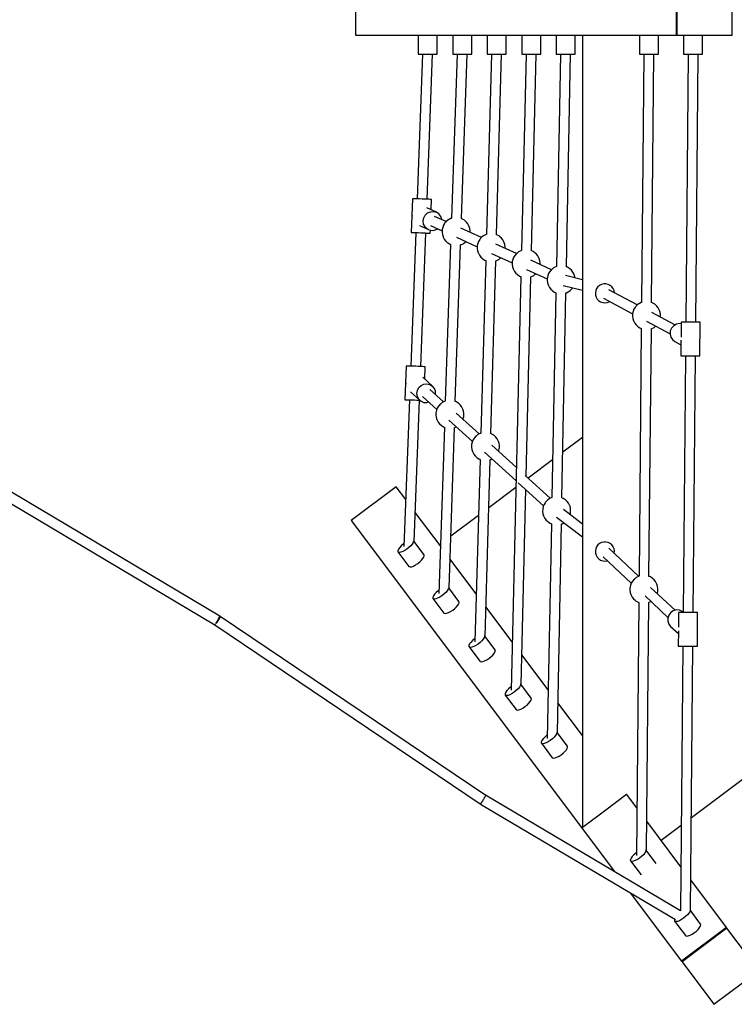
# Model space of a CAD drawing. Units: millimetres. Extents: x 126659 to 160439, y -29293 to -10259.
# Drawn here: x 151191 to 152465, y -23925 to -22171 of the extents above; entities that cross this region are included whole.
import ezdxf

# ---------------------------------------------------------------- set-up
doc = ezdxf.new("R2010")
doc.units = ezdxf.units.MM
doc.layers.add('PV-698EE', color=7, linetype='Continuous')

# ---------------------------------------------------------------- blocks, each defined once
blk = doc.blocks.new('*U6')
at = {"layer": 'PV-698EE'}
for p, q in [((95436.4, -42388.8), (95143.7, -42880.8)), ((95159, -42890), (95451.8, -42397.9)), ((95143.7, -42880.8), (94824.9, -43354)), ((94839.6, -43364.2), (95158.7, -42890.5)), ((95143.7, -42880.8), (95143.9, -42881)), ((95144.3, -42881.1), (95144.2, -42880.7)), ((95144.2, -42881.4), (95144.2, -42881.5)), ((95144.2, -42881.5), (95145.3, -42882.2)), ((95144.4, -42881.1), (95144.3, -42881.1)), ((95146.5, -42883), (95145.5, -42882.1)), ((95146.6, -42883.1), (95146.5, -42883)), ((95146.6, -42883.1), (95146.7, -42883.2)), ((95146.7, -42883.2), (95150.4, -42885.5)), ((95150, -42885.5), (95147.4, -42883.7)), ((95153.8, -42888), (95150, -42885.5)), ((95150.4, -42885.5), (95154.4, -42887.8)), ((95157, -42889.9), (95153.8, -42888)), ((95154.4, -42887.8), (95157.5, -42889.5)), ((95158.7, -42890.5), (95157, -42889.9)), ((95157.5, -42889.5), (95159, -42890)), ((95158.7, -42890.5), (95158.4, -42889.8)), ((95329.8, -43124), (94704, -43593.4)), ((95389.8, -43204), (95329.8, -43124)), ((96256.7, -43131.6), (96194.3, -43131.6)), ((96194.3, -43131.6), (96194.3, -43704.1)), ((95273.6, -43207.4), (95247.9, -43226.7)), ((95272.6, -43209.9), (95273.1, -43208)), ((95273.1, -43208), (95273.6, -43207.4)), ((95274.3, -43207.1), (95273.6, -43207.4)), ((95276.2, -43207.2), (95274.3, -43207.1)), ((95278.7, -43208.4), (95276.2, -43207.2)), ((95281.5, -43210.5), (95278.7, -43208.4)), ((95366.8, -43221.2), (95389.8, -43204)), ((95247.9, -43226.7), (95247.4, -43227.3)), ((95273, -43212.6), (95272.6, -43209.9)), ((95274.3, -43215.9), (95273, -43212.6)), ((95276.2, -43219.6), (95274.3, -43215.9)), ((95278.6, -43223.4), (95276.2, -43219.6)), ((95281.5, -43227.1), (95278.6, -43223.4)), ((95284.5, -43213.3), (95281.5, -43210.5)), ((95284.5, -43230.3), (95281.5, -43227.1)), ((95544.6, -43228), (95283.6, -43218.1)), ((95287.5, -43216.8), (95284.5, -43213.3)), ((95288.6, -43218.3), (95287.5, -43216.8)), ((95544.6, -43224.8), (95544.5, -43228)), ((95544.7, -43222.1), (95544.6, -43224.8)), ((95544.8, -43220.4), (95544.7, -43222.1)), ((95544.8, -43224.8), (95544.7, -43228.4)), ((95544.9, -43219.9), (95544.8, -43220.4)), ((95544.9, -43222.1), (95544.8, -43224.8)), ((95604.8, -43222.1), (95544.9, -43219.9)), ((95544.9, -43219.9), (95544.9, -43220.4)), ((95544.9, -43220.4), (95544.9, -43222.1)), ((95573.7, -43221.3), (95573.4, -43221.4)), ((95574.3, -43221.4), (95573.7, -43221.3)), ((95604.7, -43230.6), (95604.8, -43227.1)), ((95604.9, -43222.7), (95604.8, -43222.1)), ((95604.8, -43224.4), (95604.9, -43222.7)), ((95604.8, -43227.1), (95604.8, -43224.4)), ((95247.4, -43227.3), (95246.9, -43229.2)), ((95246.9, -43229.2), (95247.3, -43231.9)), ((95247.3, -43231.9), (95248.5, -43235.2)), ((95248.5, -43235.2), (95250.5, -43238.9)), ((95250.5, -43238.9), (95252.9, -43242.7)), ((95252.9, -43242.7), (95255.8, -43246.4)), ((95268.3, -43253.9), (95292.7, -43235.6)), ((95284.3, -43283.2), (95344.2, -43238.2)), ((95287.5, -43232.8), (95284.5, -43230.3)), ((95290.2, -43234.4), (95287.5, -43232.8)), ((95292.4, -43235), (95290.2, -43234.4)), ((95291.9, -43236.2), (95543.9, -43245.7)), ((95293.5, -43234.8), (95292.4, -43235)), ((95558.8, -43229.8), (95543.9, -43246.4)), ((95543.9, -43246.4), (95545.9, -43244.6)), ((95544.2, -43241.3), (95544.1, -43245.4)), ((95544.4, -43236.9), (95544.2, -43241.3)), ((95544.6, -43232.5), (95544.4, -43236.9)), ((95544.7, -43228.4), (95544.6, -43232.5)), ((95545.9, -43244.6), (95550.6, -43242)), ((95550.6, -43242), (95556, -43241.1)), ((95556, -43241.1), (95561.5, -43242)), ((95561.5, -43242), (95566.4, -43244.6)), ((95566.4, -43244.6), (95570.3, -43248.7)), ((95604, -43247.6), (95604.2, -43243.5)), ((95604.2, -43243.5), (95604.4, -43239.1)), ((95604.4, -43239.1), (95604.5, -43234.7)), ((95604.5, -43234.7), (95604.7, -43230.6)), ((95842.6, -43239.2), (95604.7, -43230.2)), ((95842.6, -43243.7), (95842.4, -43248.1)), ((95842.6, -43236.1), (95842.5, -43239.2)), ((95842.7, -43233.4), (95842.6, -43236.1)), ((95842.7, -43239.6), (95842.6, -43243.7)), ((95842.8, -43231.7), (95842.7, -43233.4)), ((95842.8, -43236.1), (95842.7, -43239.6)), ((95842.9, -43231.1), (95842.8, -43231.7)), ((95842.9, -43233.4), (95842.8, -43236.1)), ((95902.9, -43233.4), (95842.9, -43231.1)), ((95842.9, -43231.1), (95842.9, -43231.7)), ((95842.9, -43231.7), (95842.9, -43233.4)), ((95872.2, -43232.6), (95871.8, -43232.7)), ((95872.9, -43232.7), (95872.2, -43232.6)), ((95902.5, -43246), (95902.7, -43241.9)), ((95902.7, -43241.9), (95902.8, -43238.4)), ((96160.3, -43251.3), (95902.7, -43241.5)), ((95902.8, -43235.7), (95902.9, -43234)), ((95902.8, -43238.4), (95902.8, -43235.7)), ((95902.9, -43234), (95902.9, -43233.4)), ((96194.3, -43243.5), (96160.3, -43243.5)), ((96160.3, -43243.5), (96160.3, -43244)), ((96160.3, -43244), (96160.3, -43245.3)), ((95255.8, -43246.4), (95258.8, -43249.5)), ((95258.8, -43249.5), (95261.8, -43252)), ((95261.8, -43252), (95264.5, -43253.7)), ((95264.5, -43253.7), (95266.7, -43254.3)), ((95266.7, -43254.3), (95268.3, -43253.9)), ((95550.4, -43251.3), (95527.6, -43276.7)), ((95540.2, -43253.6), (95540, -43259.1)), ((95540, -43259.1), (95540.8, -43262)), ((95542.3, -43248.6), (95540.2, -43253.6)), ((95543.9, -43246.4), (95542.3, -43248.6)), ((95543.8, -43245.7), (95543.8, -43246.6)), ((95544.1, -43245.4), (95544, -43246.3)), ((95569.3, -43269.1), (95585, -43251.5)), ((95570.3, -43248.7), (95572.6, -43253.7)), ((95573.3, -43259.2), (95572.1, -43264.5)), ((95572.6, -43253.7), (95573.3, -43259.2)), ((95581.6, -43255.3), (95603.6, -43256.1)), ((95603.6, -43255.5), (95603.7, -43253.8)), ((95603.6, -43256.1), (95603.6, -43255.5)), ((95603.7, -43253.8), (95603.9, -43251.1)), ((95603.9, -43251.1), (95604, -43247.6)), ((95604, -43248), (95841.9, -43257)), ((95841.7, -43260.1), (95841.6, -43262.8)), ((95841.8, -43257), (95841.7, -43260.1)), ((95841.9, -43260.1), (95841.8, -43262.8)), ((95842.1, -43256.6), (95841.9, -43260.1)), ((95842.2, -43252.5), (95842.1, -43256.6)), ((95842.4, -43248.1), (95842.2, -43252.5)), ((95847.9, -43262.1), (95847, -43264.7)), ((95855.2, -43245.7), (95847.9, -43262.1)), ((95847.9, -43262.1), (95849.2, -43259.7)), ((95849.2, -43259.7), (95853, -43255.7)), ((95853, -43255.7), (95857.9, -43253.2)), ((95857.9, -43253.2), (95863.4, -43252.4)), ((95863.4, -43252.4), (95868.9, -43253.4)), ((95868.9, -43253.4), (95873.8, -43256)), ((95873.8, -43256), (95877.6, -43260.1)), ((95877.6, -43260.1), (95879.8, -43265.2)), ((95878.9, -43276), (95886.5, -43259.1)), ((95901.9, -43262.4), (95902, -43258.9)), ((95902, -43258.9), (95902.2, -43254.8)), ((95902, -43259.3), (96160.3, -43269.1)), ((95902.2, -43254.8), (95902.4, -43250.4)), ((95902.4, -43250.4), (95902.5, -43246)), ((96160.3, -43245.3), (96160.3, -43247.5)), ((96160.3, -43247.5), (96160.3, -43250.4)), ((96160.3, -43250.4), (96160.3, -43253.8)), ((96160.3, -43253.8), (96160.3, -43257.6)), ((96160.3, -43257.6), (96160.3, -43261.5)), ((96160.3, -43261.5), (96160.3, -43265.4)), ((95190.5, -43269.7), (95164.8, -43289)), ((95189.6, -43272.2), (95190, -43270.3)), ((95190, -43274.9), (95189.6, -43272.2)), ((95190, -43270.3), (95190.5, -43269.7)), ((95191.2, -43278.2), (95190, -43274.9)), ((95191.2, -43269.4), (95190.5, -43269.7)), ((95193.1, -43269.5), (95191.2, -43269.4)), ((95193.1, -43281.9), (95191.2, -43278.2)), ((95195.6, -43270.7), (95193.1, -43269.5)), ((95198.5, -43272.8), (95195.6, -43270.7)), ((95201.5, -43275.6), (95198.5, -43272.8)), ((95204.4, -43279.1), (95201.5, -43275.6)), ((95205.5, -43280.5), (95204.4, -43279.1)), ((95505.1, -43279.1), (95502.1, -43281.5)), ((95508.6, -43277.3), (95505.1, -43279.1)), ((95509.7, -43276.8), (95508.6, -43277.3)), ((95513.5, -43275.6), (95509.7, -43276.8)), ((95517.4, -43275.1), (95513.5, -43275.6)), ((95521.4, -43275.2), (95517.4, -43275.1)), ((95522.5, -43275.4), (95521.4, -43275.2)), ((95526.3, -43276.2), (95522.5, -43275.4)), ((95530, -43277.6), (95526.3, -43276.2)), ((95533.3, -43279.7), (95530, -43277.6)), ((95534.2, -43280.3), (95533.3, -43279.7)), ((95541, -43288.7), (95562.8, -43264.3)), ((95554, -43274.1), (95554.4, -43274.2)), ((95554.4, -43274.2), (95559.9, -43274.2)), ((95559.9, -43274.2), (95565, -43272.4)), ((95565, -43272.4), (95569.3, -43269.1)), ((95572.1, -43264.5), (95569.3, -43269.1)), ((95841.6, -43262.8), (95841.6, -43264.5)), ((95841.7, -43264.5), (95841.6, -43265.1)), ((95841.6, -43264.5), (95841.6, -43265.1)), ((95841.6, -43265.1), (95846.9, -43265.3)), ((95841.8, -43262.8), (95841.7, -43264.5)), ((95855.2, -43265.3), (95845.8, -43286.2)), ((95847, -43264.7), (95846.5, -43270.1)), ((95846.5, -43270.1), (95847.9, -43275.5)), ((95847.9, -43275.5), (95849.5, -43277.9)), ((95862.3, -43293.5), (95871.6, -43272.7)), ((95875.9, -43280.5), (95878.9, -43276)), ((95880.3, -43270.7), (95878.9, -43276)), ((95879.8, -43265.2), (95880.3, -43270.7)), ((95883.1, -43266.7), (95901.6, -43267.4)), ((95901.6, -43266.8), (95901.7, -43265.1)), ((95901.6, -43267.4), (95901.6, -43266.8)), ((95901.7, -43265.1), (95901.9, -43262.4)), ((96160.3, -43265.4), (96160.3, -43269)), ((96160.3, -43269), (96160.3, -43272.2)), ((96160.3, -43272.2), (96160.3, -43274.7)), ((96160.3, -43274.7), (96160.3, -43276.5)), ((96160.3, -43276.5), (96160.3, -43277.4)), ((96160.3, -43277.4), (96160.3, -43277.5)), ((96160.3, -43277.5), (96194.3, -43277.5)), ((95164.3, -43289.6), (95163.9, -43291.5)), ((95163.9, -43291.5), (95164.3, -43294.2)), ((95164.8, -43289), (95164.3, -43289.6)), ((95164.3, -43294.2), (95165.5, -43297.5)), ((95195.6, -43285.8), (95193.1, -43281.9)), ((95198.4, -43289.4), (95195.6, -43285.8)), ((95201.4, -43292.6), (95198.4, -43289.4)), ((95495.9, -43290.3), (95199.3, -43280.3)), ((95204.4, -43295.1), (95201.4, -43292.6)), ((95207.1, -43296.7), (95204.4, -43295.1)), ((95209.3, -43297.3), (95207.1, -43296.7)), ((95210.4, -43297.1), (95209.3, -43297.3)), ((95287.9, -43283.3), (95286.5, -43281.5)), ((95496.2, -43289.5), (95495.9, -43290.3)), ((95496.7, -43288.4), (95496.2, -43289.5)), ((95498.7, -43285.3), (95496.7, -43288.4)), ((95499.4, -43284.4), (95498.7, -43285.3)), ((95502.1, -43281.5), (95499.4, -43284.4)), ((95537, -43282.8), (95534.2, -43280.3)), ((95537.8, -43283.8), (95537, -43282.8)), ((95539.9, -43286.5), (95537.8, -43283.8)), ((95540.5, -43287.5), (95539.9, -43286.5)), ((95541.8, -43290.4), (95540.5, -43287.5)), ((95542.2, -43291.2), (95541.8, -43290.4)), ((95542.5, -43291.9), (95542.2, -43291.2)), ((95821.6, -43301.3), (95542.4, -43291.9)), ((95824.4, -43296.3), (95822.4, -43299.4)), ((95825.1, -43295.4), (95824.4, -43296.3)), ((95827.8, -43292.5), (95825.1, -43295.4)), ((95830.9, -43290.1), (95827.8, -43292.5)), ((95834.3, -43288.3), (95830.9, -43290.1)), ((95835.4, -43287.8), (95834.3, -43288.3)), ((95839.2, -43286.6), (95835.4, -43287.8)), ((95843.1, -43286.1), (95839.2, -43286.6)), ((95847.1, -43286.2), (95843.1, -43286.1)), ((95848.2, -43286.4), (95847.1, -43286.2)), ((95852, -43287.2), (95848.2, -43286.4)), ((95855.7, -43288.6), (95852, -43287.2)), ((95859, -43290.7), (95855.7, -43288.6)), ((95859.9, -43291.3), (95859, -43290.7)), ((95862.7, -43293.8), (95859.9, -43291.3)), ((95863.5, -43294.8), (95862.7, -43293.8)), ((95865.6, -43297.5), (95863.5, -43294.8)), ((95865.9, -43285.5), (95866.2, -43285.5)), ((95866.2, -43285.5), (95871.5, -43283.8)), ((95871.5, -43283.8), (95875.9, -43280.5)), ((95165.5, -43297.5), (95167.4, -43301.2)), ((95167.4, -43301.2), (95169.9, -43305)), ((95169.9, -43305), (95172.7, -43308.7)), ((95172.7, -43308.7), (95175.7, -43311.8)), ((95175.7, -43311.8), (95178.7, -43314.3)), ((95178.7, -43314.3), (95181.4, -43316)), ((95185.2, -43316.2), (95209.5, -43298)), ((95199, -43347.1), (95261.5, -43300.2)), ((95208.9, -43298.5), (95495.2, -43308.1)), ((95338.8, -43351.1), (95301.6, -43301.6)), ((95508.5, -43298.1), (95470.5, -43340.2)), ((95483.8, -43352.2), (95520.9, -43311.1)), ((95495.2, -43308), (95495.5, -43308.8)), ((95495.5, -43308.8), (95495.9, -43309.7)), ((95495.9, -43309.7), (95496.6, -43311.3)), ((95538.3, -43315.7), (95539, -43314.8)), ((95539, -43314.8), (95541, -43311.6)), ((95541, -43311.6), (95541.5, -43310.5)), ((95541.5, -43310.5), (95541.8, -43309.7)), ((95541.8, -43309.7), (95820.9, -43319.1)), ((95834.2, -43311.9), (95817.4, -43348.6)), ((95821.9, -43300.5), (95821.6, -43301.3)), ((95822.4, -43299.4), (95821.9, -43300.5)), ((95866.2, -43298.5), (95865.6, -43297.5)), ((95867.5, -43301.4), (95866.2, -43298.5)), ((95867.9, -43302.2), (95867.5, -43301.4)), ((95868.2, -43302.9), (95867.9, -43302.2)), ((96160.3, -43312.8), (95868.1, -43302.9)), ((96194.3, -43305), (96160.3, -43305)), ((96160.3, -43305), (96160.3, -43305.5)), ((96160.3, -43305.5), (96160.3, -43306.8)), ((96160.3, -43306.8), (96160.3, -43309)), ((96160.3, -43309), (96160.3, -43311.9)), ((96160.3, -43311.9), (96160.3, -43315.3)), ((95181.4, -43316), (95183.6, -43316.6)), ((95183.6, -43316.6), (95185.2, -43316.2)), ((95509.9, -43323.3), (95511.3, -43323.9)), ((95511.3, -43323.9), (95515.2, -43324.7)), ((95515.2, -43324.7), (95516.3, -43324.8)), ((95516.3, -43324.8), (95520.3, -43325)), ((95520.3, -43325), (95524.2, -43324.4)), ((95524.2, -43324.4), (95528, -43323.2)), ((95528, -43323.2), (95529.1, -43322.7)), ((95529.1, -43322.7), (95532.5, -43320.9)), ((95532.5, -43320.9), (95535.6, -43318.5)), ((95535.6, -43318.5), (95538.3, -43315.7)), ((95820.9, -43319), (95821.2, -43319.8)), ((95821.2, -43319.8), (95821.6, -43320.7)), ((95821.6, -43320.7), (95822.9, -43323.5)), ((95822.9, -43323.5), (95823.5, -43324.5)), ((95823.5, -43324.5), (95825.6, -43327.3)), ((95825.6, -43327.3), (95826.4, -43328.2)), ((95826.4, -43328.2), (95826.7, -43328.4)), ((95833.8, -43356.1), (95850.7, -43319.3)), ((95854.8, -43333.7), (95858.2, -43331.9)), ((95858.2, -43331.9), (95861.3, -43329.5)), ((95861.3, -43329.5), (95864, -43326.7)), ((95864, -43326.7), (95864.7, -43325.8)), ((95864.7, -43325.8), (95866.7, -43322.6)), ((95866.7, -43322.6), (95867.2, -43321.5)), ((95867.2, -43321.5), (95867.5, -43320.7)), ((95867.5, -43320.7), (96160.3, -43330.6)), ((96160.3, -43315.3), (96160.3, -43319.1)), ((96160.3, -43319.1), (96160.3, -43323)), ((96160.3, -43323), (96160.3, -43326.9)), ((96160.3, -43326.9), (96160.3, -43330.5)), ((96160.3, -43330.5), (96160.3, -43333.7)), ((95104.6, -43334.2), (95078.9, -43353.5)), ((95103.6, -43336.6), (95104.1, -43334.8)), ((95104.1, -43339.4), (95103.6, -43336.6)), ((95104.1, -43334.8), (95104.6, -43334.2)), ((95105.3, -43342.7), (95104.1, -43339.4)), ((95105.3, -43333.9), (95104.6, -43334.2)), ((95107.2, -43334), (95105.3, -43333.9)), ((95107.2, -43346.4), (95105.3, -43342.7)), ((95109.7, -43335.1), (95107.2, -43334)), ((95109.6, -43350.2), (95107.2, -43346.4)), ((95112.5, -43337.2), (95109.7, -43335.1)), ((95115.6, -43340.1), (95112.5, -43337.2)), ((95438.6, -43353.9), (95113.3, -43344.7)), ((95118.5, -43343.5), (95115.6, -43340.1)), ((95119.5, -43344.9), (95118.5, -43343.5)), ((95441.4, -43348.7), (95439.4, -43351.9)), ((95442.1, -43347.8), (95441.4, -43348.7)), ((95444.8, -43345), (95442.1, -43347.8)), ((95447.9, -43342.6), (95444.8, -43345)), ((95451.3, -43340.8), (95447.9, -43342.6)), ((95452.4, -43340.3), (95451.3, -43340.8)), ((95456.2, -43339.1), (95452.4, -43340.3)), ((95460.1, -43338.5), (95456.2, -43339.1)), ((95464.1, -43338.7), (95460.1, -43338.5)), ((95465.2, -43338.8), (95464.1, -43338.7)), ((95469.1, -43339.6), (95465.2, -43338.8)), ((95472.7, -43341.1), (95469.1, -43339.6)), ((95476, -43343.2), (95472.7, -43341.1)), ((95476.9, -43343.8), (95476, -43343.2)), ((95479.7, -43346.3), (95476.9, -43343.8)), ((95480.5, -43347.2), (95479.7, -43346.3)), ((95482.6, -43350), (95480.5, -43347.2)), ((95810.5, -43349.1), (95806.8, -43350.3)), ((95814.5, -43348.5), (95810.5, -43349.1)), ((95818.4, -43348.7), (95814.5, -43348.5)), ((95819.6, -43348.8), (95818.4, -43348.7)), ((95823.4, -43349.6), (95819.6, -43348.8)), ((95827, -43351.1), (95823.4, -43349.6)), ((95843.1, -43335.9), (95846, -43336)), ((95846, -43336), (95849.9, -43335.4)), ((95849.9, -43335.4), (95853.7, -43334.2)), ((95853.7, -43334.2), (95854.8, -43333.7)), ((96160.3, -43333.7), (96160.3, -43336.2)), ((96160.3, -43336.2), (96160.3, -43338)), ((96160.3, -43338), (96160.3, -43338.9)), ((96160.3, -43338.9), (96160.3, -43339)), ((96160.3, -43339), (96194.3, -43339)), ((94824.5, -43354.5), (94618.6, -43702.3)), ((94634.1, -43711.4), (94840, -43363.7)), ((94825.4, -43355.1), (94824.5, -43354.5)), ((94825.4, -43354.9), (94824.5, -43354.5)), ((94824.9, -43354), (94825.2, -43354.8)), ((94825.2, -43354.8), (94826.2, -43355.6)), ((94826.5, -43355.8), (94825.4, -43355.1)), ((94826.5, -43355.9), (94827.4, -43356.7)), ((94827.4, -43356.7), (94827.7, -43356.9)), ((94828.2, -43356.8), (94827.9, -43356.7)), ((94829.6, -43357.7), (94828.2, -43356.8)), ((94829.6, -43358.3), (94830.9, -43359.2)), ((94830.9, -43359.2), (94831.2, -43359.5)), ((94832, -43359.2), (94831.7, -43359)), ((94833.3, -43359.9), (94832, -43359.2)), ((94833.5, -43360.9), (94834.8, -43361.8)), ((94834.8, -43361.8), (94835, -43361.9)), ((94835.9, -43361.4), (94835.6, -43361.3)), ((94836.8, -43362), (94835.9, -43361.4)), ((94836.9, -43363), (94838, -43363.6)), ((94838, -43363.6), (94838.1, -43363.6)), ((94838.8, -43363.1), (94838.6, -43363)), ((94839.2, -43363.3), (94838.8, -43363.1)), ((94839, -43364), (94839.6, -43364.2)), ((94840, -43363.7), (94840, -43363.7)), ((94840, -43363.7), (94840, -43363.7)), ((95078.4, -43354.1), (95077.9, -43355.9)), ((95077.9, -43355.9), (95078.3, -43358.6)), ((95078.3, -43358.6), (95079.6, -43362)), ((95078.9, -43353.5), (95078.4, -43354.1)), ((95079.6, -43362), (95081.5, -43365.7)), ((95081.5, -43365.7), (95083.9, -43369.5)), ((95099.3, -43380.7), (95123.7, -43362.4)), ((95112.5, -43353.8), (95109.6, -43350.2)), ((95115.5, -43357), (95112.5, -43353.8)), ((95113.6, -43411.2), (95176.1, -43364.3)), ((95118.5, -43359.5), (95115.5, -43357)), ((95121.2, -43361.1), (95118.5, -43359.5)), ((95123.4, -43361.8), (95121.2, -43361.1)), ((95123.1, -43362.8), (95438, -43371.7)), ((95124.6, -43361.5), (95123.4, -43361.8)), ((95451.2, -43361.5), (95400.3, -43417.9)), ((95438.9, -43353), (95438.6, -43353.9)), ((95439.4, -43351.9), (95438.9, -43353)), ((95483.2, -43351), (95482.6, -43350)), ((95484.5, -43353.8), (95483.2, -43351)), ((95484.9, -43354.7), (95484.5, -43353.8)), ((95485.1, -43355.2), (95484.9, -43354.7)), ((95792.9, -43363.9), (95485.1, -43355.2)), ((95793.3, -43363), (95792.9, -43363.9)), ((95793.8, -43361.9), (95793.3, -43363)), ((95795.8, -43358.7), (95793.8, -43361.9)), ((95796.5, -43357.9), (95795.8, -43358.7)), ((95799.1, -43355), (95796.5, -43357.9)), ((95802.2, -43352.6), (95799.1, -43355)), ((95805.7, -43350.8), (95802.2, -43352.6)), ((95806.8, -43350.3), (95805.7, -43350.8)), ((95830.4, -43353.2), (95827, -43351.1)), ((95831.3, -43353.8), (95830.4, -43353.2)), ((95834.1, -43356.3), (95831.3, -43353.8)), ((95834.8, -43357.2), (95834.1, -43356.3)), ((95836.9, -43360), (95834.8, -43357.2)), ((95837.6, -43361), (95836.9, -43360)), ((95838.9, -43363.8), (95837.6, -43361)), ((95839.3, -43364.7), (95838.9, -43363.8)), ((95839.5, -43365.2), (95839.3, -43364.7)), ((96160.3, -43374.3), (95839.4, -43365.2)), ((96194.3, -43366.5), (96160.3, -43366.5)), ((96160.3, -43366.5), (96160.3, -43367)), ((96160.3, -43367), (96160.3, -43368.3)), ((95083.9, -43369.5), (95086.8, -43373.1)), ((95086.8, -43373.1), (95089.8, -43376.3)), ((95089.8, -43376.3), (95092.8, -43378.8)), ((95092.8, -43378.8), (95095.5, -43380.4)), ((95095.5, -43380.4), (95097.7, -43381.1)), ((95097.7, -43381.1), (95099.3, -43380.7)), ((95388.7, -43417.6), (95352.4, -43369.3)), ((95424, -43418.5), (95463.6, -43374.6)), ((95437.9, -43371.6), (95438.2, -43372.3)), ((95438.2, -43372.3), (95438.6, -43373.1)), ((95438.6, -43373.1), (95439.3, -43374.7)), ((95471.8, -43386.2), (95475.3, -43384.4)), ((95475.3, -43384.4), (95478.3, -43382)), ((95478.3, -43382), (95481, -43379.1)), ((95481, -43379.1), (95481.7, -43378.2)), ((95481.7, -43378.2), (95483.7, -43375.1)), ((95483.7, -43375.1), (95484.2, -43374)), ((95484.2, -43374), (95484.6, -43373)), ((95484.6, -43373), (95792.3, -43381.7)), ((95805.6, -43374.4), (95788.8, -43411.1)), ((95792.3, -43381.7), (95792.5, -43382.3)), ((95792.5, -43382.3), (95792.9, -43383.1)), ((95792.9, -43383.1), (95794.3, -43386)), ((95805.1, -43418.5), (95822, -43381.8)), ((95838, -43385.1), (95838.6, -43384)), ((95838.6, -43384), (95838.9, -43383)), ((95838.9, -43383.1), (96160.3, -43392.1)), ((96160.3, -43368.3), (96160.3, -43370.5)), ((96160.3, -43370.5), (96160.3, -43373.3)), ((96160.3, -43373.3), (96160.3, -43376.8)), ((96160.3, -43376.8), (96160.3, -43380.5)), ((96160.3, -43380.5), (96160.3, -43384.5)), ((96160.3, -43384.5), (96160.3, -43388.4)), ((95018.6, -43398.6), (94992.9, -43417.9)), ((95017.7, -43401.1), (95018.1, -43399.2)), ((95018.1, -43403.8), (95017.7, -43401.1)), ((95018.1, -43399.2), (95018.6, -43398.6)), ((95019.3, -43398.3), (95018.6, -43398.6)), ((95021.3, -43398.4), (95019.3, -43398.3)), ((95023.7, -43399.6), (95021.3, -43398.4)), ((95026.6, -43401.7), (95023.7, -43399.6)), ((95029.6, -43404.5), (95026.6, -43401.7)), ((95452.6, -43386.7), (95454.1, -43387.3)), ((95454.1, -43387.3), (95457.9, -43388.1)), ((95457.9, -43388.1), (95459.1, -43388.3)), ((95459.1, -43388.3), (95463, -43388.4)), ((95463, -43388.4), (95466.9, -43387.9)), ((95466.9, -43387.9), (95470.7, -43386.7)), ((95470.7, -43386.7), (95471.8, -43386.2)), ((95794.3, -43386), (95794.9, -43387)), ((95794.9, -43387), (95797, -43389.8)), ((95797, -43389.8), (95797.8, -43390.7)), ((95797.8, -43390.7), (95798, -43390.9)), ((95814.4, -43398.3), (95817.4, -43398.4)), ((95817.4, -43398.4), (95821.3, -43397.9)), ((95821.3, -43397.9), (95825.1, -43396.7)), ((95825.1, -43396.7), (95826.1, -43396.2)), ((95826.1, -43396.2), (95829.6, -43394.4)), ((95829.6, -43394.4), (95832.7, -43392)), ((95832.7, -43392), (95835.3, -43389.1)), ((95835.3, -43389.1), (95836.1, -43388.3)), ((95836.1, -43388.3), (95838, -43385.1)), ((96160.3, -43388.4), (96160.3, -43392)), ((96160.3, -43392), (96160.3, -43395.2)), ((96160.3, -43395.2), (96160.3, -43397.7)), ((96160.3, -43397.7), (96160.3, -43399.5)), ((96160.3, -43399.5), (96160.3, -43400.4)), ((96160.3, -43400.4), (96160.3, -43400.5)), ((96160.3, -43400.5), (96194.3, -43400.5)), ((94992.4, -43418.5), (94992, -43420.4)), ((94992.9, -43417.9), (94992.4, -43418.5)), ((95019.3, -43407.1), (95018.1, -43403.8)), ((95021.2, -43410.8), (95019.3, -43407.1)), ((95023.7, -43414.6), (95021.2, -43410.8)), ((95026.6, -43418.3), (95023.7, -43414.6)), ((95029.6, -43421.5), (95026.6, -43418.3)), ((95764.2, -43426.5), (95027.4, -43409.1)), ((95032.6, -43408), (95029.6, -43404.5)), ((95033.5, -43409.3), (95032.6, -43408)), ((95770.5, -43417.4), (95767.8, -43420.3)), ((95773.6, -43415.1), (95770.5, -43417.4)), ((95777, -43413.3), (95773.6, -43415.1)), ((95778.1, -43412.7), (95777, -43413.3)), ((95781.9, -43411.5), (95778.1, -43412.7)), ((95785.8, -43411), (95781.9, -43411.5)), ((95789.8, -43411.2), (95785.8, -43411)), ((95790.9, -43411.3), (95789.8, -43411.2)), ((95794.8, -43412.1), (95790.9, -43411.3)), ((95798.4, -43413.6), (95794.8, -43412.1)), ((95801.7, -43415.7), (95798.4, -43413.6)), ((95802.6, -43416.3), (95801.7, -43415.7)), ((95805.4, -43418.8), (95802.6, -43416.3)), ((95806.2, -43419.7), (95805.4, -43418.8)), ((95808.3, -43422.5), (95806.2, -43419.7)), ((94992, -43420.4), (94992.4, -43423.1)), ((94992.4, -43423.1), (94993.6, -43426.4)), ((94993.6, -43426.4), (94995.5, -43430.1)), ((94995.5, -43430.1), (94998, -43433.9)), ((94998, -43433.9), (95000.9, -43437.6)), ((95000.9, -43437.6), (95003.9, -43440.7)), ((95013.3, -43445.1), (95037.9, -43426.7)), ((95028.2, -43475.2), (95090.5, -43428.5)), ((95032.6, -43424), (95029.6, -43421.5)), ((95035.2, -43425.6), (95032.6, -43424)), ((95037.5, -43426.2), (95035.2, -43425.6)), ((95037.2, -43427.2), (95384.6, -43435.4)), ((95038.7, -43425.9), (95037.5, -43426.2)), ((95396.8, -43421.8), (95355.9, -43467.1)), ((95369.2, -43479.1), (95409.6, -43434.5)), ((95408.2, -43435.9), (95763.7, -43444.3)), ((95777, -43436.8), (95760.1, -43473.6)), ((95764.6, -43425.5), (95764.2, -43426.5)), ((95765.1, -43424.4), (95764.6, -43425.5)), ((95767.1, -43421.2), (95765.1, -43424.4)), ((95767.8, -43420.3), (95767.1, -43421.2)), ((95808.9, -43423.5), (95808.3, -43422.5)), ((95810.2, -43426.3), (95808.9, -43423.5)), ((95810.7, -43427.2), (95810.2, -43426.3)), ((95810.8, -43427.6), (95810.7, -43427.2)), ((96160.3, -43435.8), (95810.8, -43427.6)), ((96194.3, -43428), (96160.3, -43428)), ((96160.3, -43428), (96160.3, -43428.4)), ((96160.3, -43428.4), (96160.3, -43429.8)), ((96160.3, -43429.8), (96160.3, -43432)), ((96160.3, -43432), (96160.3, -43434.8)), ((96160.3, -43434.8), (96160.3, -43438.2)), ((95003.9, -43440.7), (95006.9, -43443.2)), ((95006.9, -43443.2), (95009.5, -43444.9)), ((95009.5, -43444.9), (95011.8, -43445.5)), ((95011.8, -43445.5), (95013.3, -43445.1)), ((95437.9, -43483.2), (95405, -43439.5)), ((95763.7, -43444.3), (95763.9, -43444.7)), ((95763.9, -43444.7), (95764.3, -43445.6)), ((95764.3, -43445.6), (95765.6, -43448.4)), ((95765.6, -43448.4), (95766.2, -43449.4)), ((95766.2, -43449.4), (95768.3, -43452.2)), ((95768.3, -43452.2), (95769.1, -43453.1)), ((95769.1, -43453.1), (95769.4, -43453.4)), ((95776.5, -43481), (95793.4, -43444.2)), ((95801, -43456.9), (95804.1, -43454.5)), ((95804.1, -43454.5), (95806.7, -43451.6)), ((95806.7, -43451.6), (95807.4, -43450.7)), ((95807.4, -43450.7), (95809.4, -43447.6)), ((95809.4, -43447.6), (95809.9, -43446.4)), ((95809.9, -43446.4), (95810.3, -43445.3)), ((95810.3, -43445.4), (96160.3, -43453.7)), ((96160.3, -43438.2), (96160.3, -43442)), ((96160.3, -43442), (96160.3, -43446)), ((96160.3, -43446), (96160.3, -43449.9)), ((96160.3, -43449.9), (96160.3, -43453.5)), ((96160.3, -43453.5), (96160.3, -43456.6)), ((94932.7, -43463.1), (94907, -43482.4)), ((94931.8, -43465.5), (94932.2, -43463.7)), ((94932.2, -43468.2), (94931.8, -43465.5)), ((94932.2, -43463.7), (94932.7, -43463.1)), ((94933.4, -43471.6), (94932.2, -43468.2)), ((94933.4, -43462.8), (94932.7, -43463.1)), ((94935.3, -43462.9), (94933.4, -43462.8)), ((94935.3, -43475.3), (94933.4, -43471.6)), ((94937.8, -43464), (94935.3, -43462.9)), ((94940.7, -43466.1), (94937.8, -43464)), ((94943.7, -43469), (94940.7, -43466.1)), ((94946.7, -43472.4), (94943.7, -43469)), ((94947.6, -43473.7), (94946.7, -43472.4)), ((95330.2, -43471.9), (95327.6, -43474.8)), ((95333.3, -43469.5), (95330.2, -43471.9)), ((95336.8, -43467.7), (95333.3, -43469.5)), ((95337.8, -43467.2), (95336.8, -43467.7)), ((95341.6, -43466), (95337.8, -43467.2)), ((95345.5, -43465.4), (95341.6, -43466)), ((95349.5, -43465.6), (95345.5, -43465.4)), ((95350.7, -43465.7), (95349.5, -43465.6)), ((95354.5, -43466.5), (95350.7, -43465.7)), ((95358.1, -43468), (95354.5, -43466.5)), ((95361.4, -43470.1), (95358.1, -43468)), ((95362.4, -43470.7), (95361.4, -43470.1)), ((95365.1, -43473.2), (95362.4, -43470.7)), ((95785.8, -43460.8), (95788.7, -43460.9)), ((95788.7, -43460.9), (95792.6, -43460.4)), ((95792.6, -43460.4), (95796.4, -43459.2)), ((95796.4, -43459.2), (95797.5, -43458.7)), ((95797.5, -43458.7), (95801, -43456.9)), ((96160.3, -43456.6), (96160.3, -43459.2)), ((96160.3, -43459.2), (96160.3, -43461)), ((96160.3, -43461), (96160.3, -43461.9)), ((96160.3, -43461.9), (96160.3, -43462)), ((96160.3, -43462), (96194.3, -43462)), ((94906.5, -43482.9), (94906.1, -43484.8)), ((94906.1, -43484.8), (94906.5, -43487.5)), ((94907, -43482.4), (94906.5, -43482.9)), ((94906.5, -43487.5), (94907.7, -43490.8)), ((94937.8, -43479.1), (94935.3, -43475.3)), ((94940.6, -43482.7), (94937.8, -43479.1)), ((94943.7, -43485.9), (94940.6, -43482.7)), ((95323.9, -43481), (94941.5, -43473.5)), ((94946.6, -43488.4), (94943.7, -43485.9)), ((94949.3, -43490), (94946.6, -43488.4)), ((94951.5, -43490.7), (94949.3, -43490)), ((95324.3, -43479.9), (95323.9, -43481)), ((95324.9, -43478.8), (95324.3, -43479.9)), ((95326.8, -43475.6), (95324.9, -43478.8)), ((95327.6, -43474.8), (95326.8, -43475.6)), ((95365.9, -43474.1), (95365.1, -43473.2)), ((95368, -43476.9), (95365.9, -43474.1)), ((95368.6, -43477.9), (95368, -43476.9)), ((95370, -43480.7), (95368.6, -43477.9)), ((95370.4, -43481.6), (95370, -43480.7)), ((95370.5, -43481.9), (95370.4, -43481.6)), ((95735.6, -43489.1), (95370.5, -43481.9)), ((95736, -43487.9), (95735.5, -43489.1)), ((95736.5, -43486.8), (95736, -43487.9)), ((95738.5, -43483.7), (95736.5, -43486.8)), ((95739.2, -43482.8), (95738.5, -43483.7)), ((95741.8, -43479.9), (95739.2, -43482.8)), ((95744.9, -43477.5), (95741.8, -43479.9)), ((95748.4, -43475.7), (95744.9, -43477.5)), ((95749.5, -43475.2), (95748.4, -43475.7)), ((95753.2, -43474), (95749.5, -43475.2)), ((95757.2, -43473.5), (95753.2, -43474)), ((95761.1, -43473.6), (95757.2, -43473.5)), ((95762.3, -43473.8), (95761.1, -43473.6)), ((95766.1, -43474.6), (95762.3, -43473.8)), ((95769.7, -43476), (95766.1, -43474.6)), ((95773.1, -43478.1), (95769.7, -43476)), ((95774, -43478.7), (95773.1, -43478.1)), ((95776.8, -43481.3), (95774, -43478.7)), ((95777.6, -43482.2), (95776.8, -43481.3)), ((95779.7, -43485), (95777.6, -43482.2)), ((95780.3, -43485.9), (95779.7, -43485)), ((95781.6, -43488.8), (95780.3, -43485.9)), ((95782, -43489.6), (95781.6, -43488.8)), ((95782.1, -43490), (95782, -43489.6)), ((96160.3, -43497.3), (95782.1, -43490)), ((96194.3, -43489.5), (96160.3, -43489.5)), ((96160.3, -43489.5), (96160.3, -43489.9)), ((96160.3, -43489.9), (96160.3, -43491.3)), ((94907.7, -43490.8), (94909.6, -43494.6)), ((94909.6, -43494.6), (94912.1, -43498.4)), ((94912.1, -43498.4), (94914.9, -43502)), ((94914.9, -43502), (94918, -43505.2)), ((94918, -43505.2), (94920.9, -43507.7)), ((94920.9, -43507.7), (94923.6, -43509.3)), ((94927.4, -43509.6), (94952.1, -43491.1)), ((94946.7, -43536.4), (95005, -43492.6)), ((94951.4, -43491.6), (95323.5, -43498.9)), ((94952.8, -43490.4), (94951.5, -43490.7)), ((95335.8, -43490.3), (95300.6, -43536.4)), ((95323.2, -43536.4), (95349, -43502.5)), ((95323.5, -43498.8), (95323.6, -43499.2)), ((95323.6, -43499.2), (95324, -43500)), ((95324, -43500), (95325.3, -43502.9)), ((95325.3, -43502.9), (95325.7, -43503.5)), ((95363.8, -43508.9), (95366.4, -43506)), ((95366.4, -43506), (95367.1, -43505.2)), ((95367.1, -43505.2), (95369.1, -43502)), ((95369.1, -43502), (95369.6, -43500.9)), ((95369.6, -43500.9), (95370.1, -43499.7)), ((95370.1, -43499.8), (95735.1, -43506.9)), ((95477.7, -43536.4), (95451.5, -43501.4)), ((95735.1, -43506.8), (95735.2, -43507.2)), ((95735.2, -43507.2), (95735.6, -43508.1)), ((95748.5, -43501.8), (95739.9, -43536.4)), ((95758.4, -43536.4), (95766, -43506.1)), ((95781.3, -43508.9), (95781.7, -43507.7)), ((95781.7, -43507.8), (96160.3, -43515.2)), ((96160.3, -43491.3), (96160.3, -43493.4)), ((96160.3, -43493.4), (96160.3, -43496.3)), ((96160.3, -43496.3), (96160.3, -43499.7)), ((96160.3, -43499.7), (96160.3, -43503.5)), ((96160.3, -43503.5), (96160.3, -43507.5)), ((96160.3, -43507.5), (96160.3, -43511.3)), ((94923.6, -43509.3), (94925.8, -43510)), ((94925.8, -43510), (94927.4, -43509.6)), ((95340, -43514.3), (95343.3, -43515)), ((95343.3, -43515), (95344.5, -43515.2)), ((95344.5, -43515.2), (95348.4, -43515.3)), ((95348.4, -43515.3), (95352.4, -43514.8)), ((95352.4, -43514.8), (95356.1, -43513.6)), ((95356.1, -43513.6), (95357.2, -43513.1)), ((95357.2, -43513.1), (95360.7, -43511.3)), ((95360.7, -43511.3), (95363.8, -43508.9)), ((95735.6, -43508.1), (95737, -43510.9)), ((95737, -43510.9), (95737.6, -43511.9)), ((95737.6, -43511.9), (95739.7, -43514.7)), ((95739.7, -43514.7), (95740.5, -43515.6)), ((95740.5, -43515.6), (95743.2, -43518.1)), ((95743.2, -43518.1), (95744.2, -43518.7)), ((95744.2, -43518.7), (95744.3, -43518.8)), ((95761.7, -43523.1), (95764, -43522.8)), ((95764, -43522.8), (95767.8, -43521.6)), ((95767.8, -43521.6), (95768.9, -43521.1)), ((95768.9, -43521.1), (95772.3, -43519.3)), ((95772.3, -43519.3), (95775.4, -43516.9)), ((95775.4, -43516.9), (95778, -43514.1)), ((95778, -43514.1), (95778.8, -43513.2)), ((95778.8, -43513.2), (95780.8, -43510)), ((95780.8, -43510), (95781.3, -43508.9)), ((96160.3, -43511.3), (96160.3, -43515)), ((96160.3, -43515), (96160.3, -43518.1)), ((96160.3, -43518.1), (96160.3, -43520.7)), ((96160.3, -43520.7), (96160.3, -43522.4)), ((96160.3, -43522.4), (96160.3, -43523.3)), ((96160.3, -43523.3), (96160.3, -43523.5)), ((96160.3, -43523.5), (96194.3, -43523.5)), ((94787.3, -43536.4), (94783, -43536.4)), ((94783, -43536.4), (94784.5, -43538.5)), ((94784.5, -43538.5), (94812.4, -43575.7)), ((96194.3, -43536.4), (94787.3, -43536.4)), ((96194.3, -43536.4), (94787.3, -43536.4)), ((95271.4, -43559.6), (95267.7, -43560.8)), ((95275.4, -43559.4), (95271.4, -43559.6)), ((95279.3, -43560.1), (95275.4, -43559.4)), ((95282.9, -43561.7), (95279.3, -43560.1)), ((95731.4, -43559.6), (95727.6, -43560.8)), ((95735.3, -43559.4), (95731.4, -43559.6)), ((95739.2, -43560.1), (95735.3, -43559.4)), ((95742.8, -43561.7), (95739.2, -43560.1)), ((94812.4, -43575.7), (94841.9, -43615)), ((95265, -43573.4), (95218.1, -43623.5)), ((95257.9, -43572.5), (95257.4, -43576.4)), ((95257.4, -43576.4), (95257.9, -43580.3)), ((95259.2, -43568.7), (95257.9, -43572.5)), ((95261.4, -43565.4), (95259.2, -43568.7)), ((95264.2, -43562.7), (95261.4, -43565.4)), ((95267.7, -43560.8), (95264.2, -43562.7)), ((95286.1, -43564), (95282.9, -43561.7)), ((95288.6, -43567), (95286.1, -43564)), ((95290.4, -43570.6), (95288.6, -43567)), ((95291.3, -43574.4), (95290.4, -43570.6)), ((95291.4, -43576.4), (95291.3, -43574.4)), ((95291.3, -43578.3), (95291.4, -43576.4)), ((95725.6, -43573.7), (95697.9, -43625.8)), ((95717.8, -43572.5), (95717.3, -43576.4)), ((95717.3, -43576.4), (95717.8, -43580.3)), ((95719.1, -43568.7), (95717.8, -43572.5)), ((95721.3, -43565.4), (95719.1, -43568.7)), ((95724.2, -43562.7), (95721.3, -43565.4)), ((95727.6, -43560.8), (95724.2, -43562.7)), ((95746, -43564), (95742.8, -43561.7)), ((95748.5, -43567), (95746, -43564)), ((95750.3, -43570.6), (95748.5, -43567)), ((95751.2, -43574.4), (95750.3, -43570.6)), ((95751.3, -43576.4), (95751.2, -43574.4)), ((95751.2, -43578.3), (95751.3, -43576.4)), ((95230.1, -43636.7), (95280.1, -43583.2)), ((95257.9, -43580.3), (95258.1, -43580.9)), ((95271, -43593), (95271.4, -43593.1)), ((95271.4, -43593.1), (95275.4, -43593.3)), ((95275.4, -43593.3), (95279.3, -43592.7)), ((95279.3, -43592.7), (95282.9, -43591.1)), ((95282.9, -43591.1), (95286.1, -43588.7)), ((95286.1, -43588.7), (95288.6, -43585.7)), ((95288.6, -43585.7), (95290.4, -43582.2)), ((95290.4, -43582.2), (95291.3, -43578.3)), ((95713.7, -43634.2), (95740.9, -43583.2)), ((95717.8, -43580.3), (95719.1, -43584)), ((95719.1, -43584), (95719.7, -43584.8)), ((95735.5, -43593.3), (95739.2, -43592.7)), ((95739.2, -43592.7), (95742.8, -43591.1)), ((95742.8, -43591.1), (95746, -43588.7)), ((95746, -43588.7), (95748.5, -43585.7)), ((95748.5, -43585.7), (95750.3, -43582.2)), ((95750.3, -43582.2), (95751.2, -43578.3)), ((94666.4, -43621.6), (94544.3, -43713.2)), ((94723, -43622.1), (94698.1, -43640.8)), ((94722, -43624.5), (94722.5, -43622.7)), ((94722.4, -43627.2), (94722, -43624.5)), ((94723.6, -43630.6), (94722.4, -43627.2)), ((94722.5, -43622.7), (94723, -43622.1)), ((94723.7, -43621.7), (94723, -43622.1)), ((94725.6, -43634.3), (94723.6, -43630.6)), ((94725.6, -43621.9), (94723.7, -43621.7)), ((94728.1, -43623), (94725.6, -43621.9)), ((94730.9, -43625.1), (94728.1, -43623)), ((94733.9, -43628), (94730.9, -43625.1)), ((94736.9, -43631.4), (94733.9, -43628)), ((94817.5, -43633.3), (94841.9, -43615)), ((95187.5, -43630.3), (95186.8, -43631.1)), ((95190.2, -43627.4), (95187.5, -43630.3)), ((95193.3, -43625), (95190.2, -43627.4)), ((95196.7, -43623.2), (95193.3, -43625)), ((95197.8, -43622.7), (95196.7, -43623.2)), ((95201.6, -43621.5), (95197.8, -43622.7)), ((95205.5, -43620.9), (95201.6, -43621.5)), ((95209.5, -43621.1), (95205.5, -43620.9)), ((95210.6, -43621.2), (95209.5, -43621.1)), ((95214.5, -43622.1), (95210.6, -43621.2)), ((95218.1, -43623.5), (95214.5, -43622.1)), ((95221.4, -43625.6), (95218.1, -43623.5)), ((95222.3, -43626.2), (95221.4, -43625.6)), ((95225.1, -43628.7), (95222.3, -43626.2)), ((95225.9, -43629.6), (95225.1, -43628.7)), ((95228, -43632.4), (95225.9, -43629.6)), ((95681.2, -43629.6), (95678.1, -43632)), ((95684.6, -43627.8), (95681.2, -43629.6)), ((95685.7, -43627.3), (95684.6, -43627.8)), ((95689.5, -43626.1), (95685.7, -43627.3)), ((95693.4, -43625.5), (95689.5, -43626.1)), ((95697.4, -43625.7), (95693.4, -43625.5)), ((95698.5, -43625.8), (95697.4, -43625.7)), ((95702.3, -43626.7), (95698.5, -43625.8)), ((95706, -43628.1), (95702.3, -43626.7)), ((95709.3, -43630.2), (95706, -43628.1)), ((95710.2, -43630.8), (95709.3, -43630.2)), ((94728, -43638.1), (94725.6, -43634.3)), ((94730.9, -43641.7), (94728, -43638.1)), ((94733.9, -43644.9), (94730.9, -43641.7)), ((95183.8, -43636.7), (94732.7, -43632.5)), ((94736.9, -43647.4), (94733.9, -43644.9)), ((94737.7, -43632.5), (94736.9, -43631.4)), ((94739.6, -43649), (94736.9, -43647.4)), ((95195.3, -43648), (95157, -43688.8)), ((95184.3, -43635.4), (95183.7, -43636.9)), ((95184.8, -43634.3), (95184.3, -43635.4)), ((95186.8, -43631.1), (95184.8, -43634.3)), ((95228.6, -43633.4), (95228, -43632.4)), ((95229.9, -43636.3), (95228.6, -43633.4)), ((95230.3, -43637.1), (95229.9, -43636.3)), ((95230.5, -43637.5), (95230.3, -43637.1)), ((95671.7, -43641.3), (95230.4, -43637.2)), ((95672.2, -43640), (95671.6, -43641.5)), ((95672.7, -43638.9), (95672.2, -43640)), ((95674.7, -43635.7), (95672.7, -43638.9)), ((95675.4, -43634.9), (95674.7, -43635.7)), ((95678.1, -43632), (95675.4, -43634.9)), ((95713, -43633.3), (95710.2, -43630.8)), ((95713.8, -43634.2), (95713, -43633.3)), ((95715.9, -43637), (95713.8, -43634.2)), ((95716.5, -43638), (95715.9, -43637)), ((95717.8, -43640.9), (95716.5, -43638)), ((95718.2, -43641.7), (95717.8, -43640.9)), ((95718.4, -43642.1), (95718.2, -43641.7)), ((96160.3, -43646), (95718.3, -43641.8)), ((96194.3, -43638), (96160.3, -43638)), ((96160.3, -43638), (96160.3, -43638.4)), ((96160.3, -43638.4), (96160.3, -43639.8)), ((96160.3, -43639.8), (96160.3, -43642)), ((96160.3, -43642), (96160.3, -43644.8)), ((96160.3, -43644.8), (96160.3, -43648.3)), ((94712.7, -43711.8), (94793.9, -43650.9)), ((94718.5, -43668), (94742.9, -43649.6)), ((94741.8, -43649.7), (94739.6, -43649)), ((94743.2, -43649.3), (94741.8, -43649.7)), ((94741.8, -43650.4), (95183.6, -43654.6)), ((95169.6, -43701.4), (95210.4, -43657.7)), ((95183.5, -43654.6), (95183.6, -43654.7)), ((95183.6, -43654.7), (95184, -43655.5)), ((95184, -43655.5), (95185.3, -43658.4)), ((95185.3, -43658.4), (95185.4, -43658.5)), ((95220.7, -43666.8), (95223.7, -43664.4)), ((95223.7, -43664.4), (95226.4, -43661.5)), ((95226.4, -43661.5), (95227.1, -43660.7)), ((95227.1, -43660.7), (95229.1, -43657.5)), ((95229.1, -43657.5), (95229.6, -43656.4)), ((95229.6, -43656.4), (95230.1, -43655)), ((95230.1, -43655), (95671.5, -43659.2)), ((95684.7, -43650.4), (95662.3, -43692.6)), ((95671.4, -43659.2), (95671.5, -43659.3)), ((95671.5, -43659.3), (95671.9, -43660.1)), ((95671.9, -43660.1), (95673.2, -43663)), ((95673.2, -43663), (95673.8, -43664)), ((95673.8, -43664), (95675.9, -43666.8)), ((95678, -43701.2), (95700, -43659.9)), ((95714.3, -43666.1), (95715, -43665.3)), ((95715, -43665.3), (95717, -43662.1)), ((95717, -43662.1), (95717.5, -43661)), ((95717.5, -43661), (95718, -43659.6)), ((95718, -43659.6), (96160.3, -43663.8)), ((96160.3, -43648.3), (96160.3, -43652)), ((96160.3, -43652), (96160.3, -43656)), ((96160.3, -43656), (96160.3, -43659.9)), ((96160.3, -43659.9), (96160.3, -43663.5)), ((96160.3, -43663.5), (96160.3, -43666.7)), ((94760, -43676.4), (94787.1, -43712.5)), ((95199.3, -43669.7), (95199.5, -43669.7)), ((95199.5, -43669.7), (95203.3, -43670.5)), ((95203.3, -43670.5), (95204.4, -43670.7)), ((95204.4, -43670.7), (95208.4, -43670.8)), ((95208.4, -43670.8), (95212.3, -43670.3)), ((95212.3, -43670.3), (95216.1, -43669.1)), ((95216.1, -43669.1), (95217.2, -43668.6)), ((95217.2, -43668.6), (95220.7, -43666.8)), ((95675.9, -43666.8), (95676, -43666.8)), ((95691.9, -43675.2), (95692.3, -43675.3)), ((95692.3, -43675.3), (95696.3, -43675.4)), ((95696.3, -43675.4), (95700.2, -43674.9)), ((95700.2, -43674.9), (95704, -43673.7)), ((95704, -43673.7), (95705.1, -43673.2)), ((95705.1, -43673.2), (95708.5, -43671.4)), ((95708.5, -43671.4), (95711.6, -43669)), ((95711.6, -43669), (95714.3, -43666.1)), ((96160.3, -43666.7), (96160.3, -43669.2)), ((96160.3, -43669.2), (96160.3, -43671)), ((96160.3, -43671), (96160.3, -43671.9)), ((96160.3, -43671.9), (96160.3, -43672)), ((96160.3, -43672), (96194.3, -43672)), ((94616, -43700.7), (94590.3, -43719.9)), ((94615.4, -43701.2), (94616, -43700.7)), ((94616.7, -43700.3), (94616, -43700.7)), ((94618.6, -43700.5), (94616.7, -43700.3)), ((94619.4, -43700.9), (94618.6, -43700.5)), ((95141, -43693.4), (95128.3, -43707.4)), ((95145.2, -43690.1), (95141, -43693.4)), ((95150.4, -43688.4), (95145.2, -43690.1)), ((95155.9, -43688.4), (95150.4, -43688.4)), ((95161.2, -43690.3), (95155.9, -43688.4)), ((95165.6, -43693.7), (95161.2, -43690.3)), ((95168.7, -43698.3), (95165.6, -43693.7)), ((95170.2, -43703.6), (95168.7, -43698.3)), ((95651.9, -43696.9), (95648.6, -43701.2)), ((95656.5, -43693.9), (95651.9, -43696.9)), ((95661.9, -43692.6), (95656.5, -43693.9)), ((95667.5, -43693), (95661.9, -43692.6)), ((95672.6, -43695.3), (95667.5, -43693)), ((95676.8, -43699), (95672.6, -43695.3)), ((95679.5, -43703.8), (95676.8, -43699)), ((94543.2, -43714), (94467.6, -43770.7)), ((94544.3, -43713.2), (94543.2, -43714)), ((94603.2, -43794), (94543.2, -43714)), ((94604.3, -43793.2), (94544.3, -43713.2)), ((94544.3, -43713.2), (94604.3, -43793.2)), ((94615, -43703.1), (94615.4, -43701.2)), ((94615.4, -43705.8), (94615, -43703.1)), ((94616.6, -43709.1), (94615.4, -43705.8)), ((94618.5, -43712.8), (94616.6, -43709.1)), ((94621, -43716.7), (94618.5, -43712.8)), ((94623.9, -43720.3), (94621, -43716.7)), ((95105.9, -43715.3), (94634.3, -43711.1)), ((95105.9, -43709.5), (95105.8, -43712.2)), ((95105.8, -43712.2), (95105.8, -43715.3)), ((95106, -43707.2), (95105.9, -43707.8)), ((95105.9, -43707.8), (95105.9, -43709.5)), ((95133.1, -43707.5), (95106, -43707.2)), ((95106, -43707.2), (95106, -43707.8)), ((95106, -43707.8), (95106, -43709.5)), ((95106, -43709.5), (95106, -43712.2)), ((95106, -43712.2), (95106, -43715.7)), ((95106, -43715.7), (95106, -43719.8)), ((95166, -43707.7), (95139.5, -43707.5)), ((95166, -43708.3), (95166, -43707.7)), ((95166, -43710), (95166, -43708.3)), ((95166, -43712.7), (95166, -43710)), ((95166, -43716.2), (95166, -43712.7)), ((95623.1, -43719.8), (95166, -43715.8)), ((95166, -43720.3), (95166, -43716.2)), ((95166.5, -43715.8), (95167.8, -43714.1)), ((95167.8, -43714.1), (95169.9, -43709.1)), ((95169.9, -43709.1), (95170.2, -43703.6)), ((95623.1, -43716.8), (95623, -43719.8)), ((95623.2, -43711.8), (95623.1, -43712.4)), ((95623.1, -43712.4), (95623.1, -43714.1)), ((95623.1, -43714.1), (95623.1, -43716.8)), ((95650.8, -43712), (95623.2, -43711.8)), ((95623.2, -43711.8), (95623.2, -43712.4)), ((95623.2, -43712.4), (95623.2, -43714.1)), ((95623.2, -43714.1), (95623.2, -43716.8)), ((95623.2, -43716.8), (95623.2, -43720.3)), ((95648.6, -43701.2), (95642.9, -43711.9)), ((95651.3, -43712.4), (95651.3, -43712.4)), ((95651.3, -43712.4), (95651.6, -43712.4)), ((95683.2, -43712.3), (95656.1, -43712.1)), ((95680.5, -43709.2), (95679.5, -43703.8)), ((95680, -43712.3), (95680.5, -43709.2)), ((95683.2, -43712.9), (95683.2, -43712.3)), ((95683.2, -43714.6), (95683.2, -43712.9)), ((95683.2, -43717.3), (95683.2, -43714.6)), ((95683.2, -43720.8), (95683.2, -43717.3)), ((96194.3, -43716.6), (96160.3, -43716.6)), ((96160.3, -43716.6), (96160.3, -43717.1)), ((96160.3, -43717.1), (96160.3, -43718.4)), ((96294.3, -43704.1), (96194.3, -43704.1)), ((96194.3, -43704.1), (96194.3, -43704.9)), ((96194.3, -43704.1), (96294.3, -43704.1)), ((96294.3, -43704.9), (96194.3, -43704.9)), ((96194.3, -43704.9), (96194.3, -43803)), ((94589.7, -43720.5), (94589.3, -43722.4)), ((94589.3, -43722.4), (94589.7, -43725.1)), ((94590.3, -43719.9), (94589.7, -43720.5)), ((94589.7, -43725.1), (94590.9, -43728.4)), ((94590.9, -43728.4), (94592.8, -43732.1)), ((94592.8, -43732.1), (94595.3, -43735.9)), ((94604.3, -43793.2), (94689.2, -43729.5)), ((94610.7, -43747.1), (94636, -43728.2)), ((94626.9, -43723.5), (94623.9, -43720.3)), ((94629.9, -43726), (94626.9, -43723.5)), ((94632.6, -43727.6), (94629.9, -43726)), ((94634.8, -43728.3), (94632.6, -43727.6)), ((94636.2, -43727.9), (94634.8, -43728.3)), ((94634.8, -43729), (95105.7, -43733.2)), ((94800.6, -43730.5), (95297.4, -44392.9)), ((95105.6, -43733.2), (95105.6, -43736.2)), ((95105.9, -43728.6), (95105.8, -43732.7)), ((95105.8, -43732.7), (95105.8, -43736.2)), ((95106, -43719.8), (95105.9, -43724.2)), ((95105.9, -43724.2), (95105.9, -43728.6)), ((95165.8, -43733.2), (95165.9, -43729.1)), ((95165.8, -43736.8), (95165.8, -43733.2)), ((95165.8, -43733.7), (95623, -43737.7)), ((95165.9, -43724.7), (95166, -43720.3)), ((95165.9, -43729.1), (95165.9, -43724.7)), ((95623.2, -43728.8), (95623.1, -43733.2)), ((95623.1, -43733.2), (95623.1, -43737.3)), ((95623.2, -43720.3), (95623.2, -43724.4)), ((95623.2, -43724.4), (95623.2, -43728.8)), ((95683.1, -43733.7), (95683.2, -43729.3)), ((95683.1, -43737.8), (95683.1, -43733.7)), ((96160.3, -43724.6), (95683.2, -43720.4)), ((95683.2, -43724.9), (95683.2, -43720.8)), ((95683.2, -43729.3), (95683.2, -43724.9)), ((96160.3, -43718.4), (96160.3, -43720.6)), ((96160.3, -43720.6), (96160.3, -43723.4)), ((96160.3, -43723.4), (96160.3, -43726.9)), ((96160.3, -43726.9), (96160.3, -43730.6)), ((96160.3, -43730.6), (96160.3, -43734.6)), ((96160.3, -43734.6), (96160.3, -43738.5)), ((94595.3, -43735.9), (94598.2, -43739.6)), ((94598.2, -43739.6), (94601.2, -43742.8)), ((94601.2, -43742.8), (94604.2, -43745.3)), ((94604.2, -43745.3), (94606.9, -43746.9)), ((94606.9, -43746.9), (94609.1, -43747.5)), ((94609.1, -43747.5), (94610.7, -43747.1)), ((95105.6, -43736.2), (95105.6, -43738.9)), ((95105.6, -43738.9), (95105.6, -43740.6)), ((95105.6, -43740.6), (95105.7, -43741.2)), ((95105.8, -43736.2), (95105.7, -43738.9)), ((95105.7, -43738.9), (95105.7, -43740.6)), ((95105.7, -43740.6), (95105.7, -43741.2)), ((95105.7, -43741.2), (95165.7, -43741.7)), ((95165.7, -43739.5), (95165.8, -43736.8)), ((95165.7, -43741.2), (95165.7, -43739.5)), ((95165.7, -43741.7), (95165.7, -43741.2)), ((95622.9, -43737.7), (95622.8, -43740.8)), ((95622.8, -43740.8), (95622.8, -43743.5)), ((95622.8, -43743.5), (95622.9, -43745.2)), ((95623, -43743.5), (95622.9, -43745.2)), ((95622.9, -43745.2), (95622.9, -43745.8)), ((95622.9, -43745.2), (95622.9, -43745.8)), ((95622.9, -43745.8), (95682.9, -43746.3)), ((95623.1, -43737.3), (95623, -43740.8)), ((95623, -43740.8), (95623, -43743.5)), ((95682.9, -43745.7), (95683, -43744)), ((95682.9, -43746.3), (95682.9, -43745.7)), ((95683, -43741.3), (95683.1, -43737.8)), ((95683, -43744), (95683, -43741.3)), ((95683.1, -43738.2), (96160.3, -43742.4)), ((96160.3, -43738.5), (96160.3, -43742.1)), ((96160.3, -43742.1), (96160.3, -43745.3)), ((96160.3, -43745.3), (96160.3, -43747.8)), ((96160.3, -43747.8), (96160.3, -43749.6)), ((96160.3, -43749.6), (96160.3, -43750.5)), ((96160.3, -43750.5), (96160.3, -43750.6)), ((96160.3, -43750.6), (96194.3, -43750.6)), ((94467.6, -43770.7), (94527.6, -43850.7)), ((94527.6, -43850.7), (94603.2, -43794)), ((94603.2, -43794), (94604.3, -43793.2)), ((96194.3, -43803), (96294.3, -43803))]:
    blk.add_line(p, q, dxfattribs=at)

msp = doc.modelspace()

# ---------------------------------------------------------------- block references
at = {"layer": 'PV-698EE', "rotation": 90}
msp.add_blockref('*U6', (108658.1, -118393.05), dxfattribs=at)

doc.saveas('drawing.dxf')
